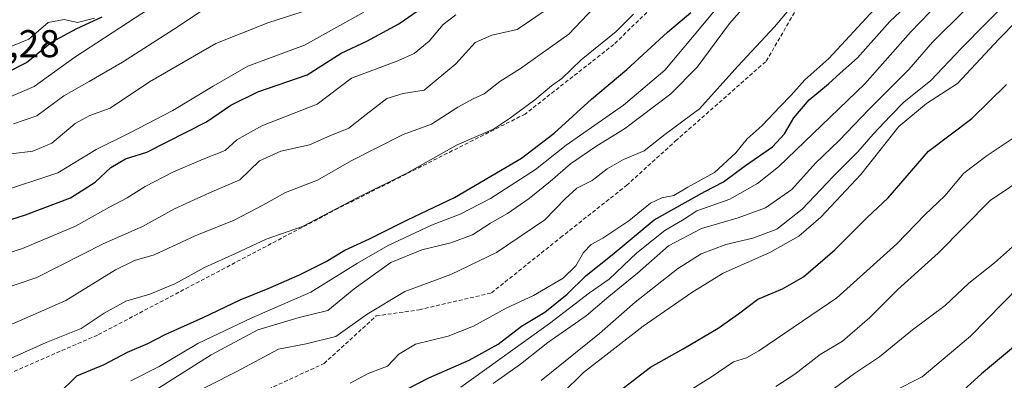
# Model space of a CAD drawing. Units: metres. Extents: x 573246 to 576698, y 4735761 to 4738111.
# Drawn here: x 576131 to 576385, y 4736463 to 4736557 of the extents above; entities that cross this region are included whole.
import ezdxf
from ezdxf.enums import TextEntityAlignment as Align

# ---------------------------------------------------------------- set-up
doc = ezdxf.new("R2010")
doc.units = ezdxf.units.M
doc.header["$MEASUREMENT"] = 0
doc.linetypes.add('TRAZOSX2', pattern=[1.5, 1, -0.5])
for name, color, linetype, lineweight in [('Curva de nivel maestra', 36, 'Continuous', 30), ('Curva de nivel normal', 36, 'Continuous', 0), ('Rótulo de punto de cota en terreno', 19, 'Continuous', 0), ('Senda', 19, 'TRAZOSX2', 0)]:
    doc.layers.add(name, color=color, linetype=linetype, lineweight=lineweight)
doc.styles.add('Arial', font='txt', dxfattribs={"height": 0.2})

# ---------------------------------------------------------------- blocks, each defined once
blk = doc.blocks.new('*U169')
at = {"layer": 'Curva de nivel normal', "color": 36, "linetype": 'Continuous', "lineweight": 0}
blk.add_polyline3d([(576123.63, 4736547.73, 1080), (576133.2, 4736551.61, 1080), (576138.26, 4736555.88, 1080), (576142.4, 4736556.65, 1080), (576145.8, 4736555.91, 1080), (576150.22, 4736557.05, 1080)], dxfattribs=at)
blk = doc.blocks.new('*U173')
at = {"layer": 'Curva de nivel normal', "color": 36, "linetype": 'Continuous', "lineweight": 0}
blk.add_polyline3d([(576128.66, 4736521.98, 1060), (576134.3, 4736522.62, 1060), (576139.19, 4736524.7, 1060), (576145.19, 4736529.79, 1060), (576149.01, 4736531.87, 1060), (576154.27, 4736533.79, 1060), (576164.45, 4736540.58, 1060), (576181.55, 4736550.47, 1060), (576195.01, 4736555.82, 1060), (576203.88, 4736558.7, 1060)], dxfattribs=at)
blk = doc.blocks.new('*U176')
at = {"layer": 'Curva de nivel normal', "color": 36, "linetype": 'Continuous', "lineweight": 0}
blk.add_polyline3d([(576173.06, 4736458.66, 1010), (576186.79, 4736465.61, 1010), (576197.75, 4736471.43, 1010), (576204.95, 4736472.81, 1010), (576212.59, 4736474.77, 1010), (576220.7, 4736480.49, 1010), (576230.42, 4736486.38, 1010), (576242.29, 4736490.78, 1010), (576254.13, 4736496.42, 1010), (576266.65, 4736504.94, 1010), (576271.89, 4736510.36, 1010), (576274.92, 4736513.11, 1010), (576278.89, 4736515.1, 1010), (576282.69, 4736518.08, 1010), (576286.95, 4736520.52, 1010), (576292.3, 4736522.76, 1010), (576297.67, 4736526.97, 1010), (576306.63, 4736533.63, 1010), (576316.54, 4736544.66, 1010), (576325.95, 4736554.81, 1010), (576334.54, 4736564.93, 1010)], dxfattribs=at)
blk = doc.blocks.new('*U178')
at = {"layer": 'Curva de nivel normal', "color": 36, "linetype": 'Continuous', "lineweight": 0}
blk.add_polyline3d([(576356.67, 4736460.49, 955), (576364.16, 4736464.32, 955), (576376.67, 4736474.78, 955), (576389.34, 4736487.71, 955)], dxfattribs=at)
blk = doc.blocks.new('*U181')
at = {"layer": 'Curva de nivel normal', "color": 36, "linetype": 'Continuous', "lineweight": 0}
blk.add_polyline3d([(576119.62, 4736493.66, 1045), (576131.57, 4736497.5, 1045), (576145.27, 4736503.27, 1045), (576153.95, 4736508.1, 1045), (576158.62, 4736510.58, 1045), (576163.29, 4736513.52, 1045), (576170.62, 4736517.32, 1045), (576178.29, 4736520.57, 1045), (576183.95, 4736522.78, 1045), (576187, 4736525.6, 1045), (576193.42, 4736529.24, 1045), (576207.75, 4736534.77, 1045), (576216.62, 4736541.55, 1045), (576228.6, 4736546, 1045), (576232.87, 4736547.87, 1045), (576236.68, 4736551.11, 1045), (576240.3, 4736555.42, 1045), (576243.64, 4736557.92, 1045)], dxfattribs=at)
blk = doc.blocks.new('*U182')
at = {"layer": 'Curva de nivel normal', "color": 36, "linetype": 'Continuous', "lineweight": 0}
blk.add_polyline3d([(576122.32, 4736475.1, 1035), (576142.8, 4736484.06, 1035), (576155.62, 4736491.96, 1035), (576160.51, 4736494.41, 1035), (576165.6, 4736495.82, 1035), (576176.23, 4736500.74, 1035), (576186.3, 4736504.84, 1035), (576193.7, 4736508.66, 1035), (576199.54, 4736511.98, 1035), (576207.89, 4736515.11, 1035), (576216.53, 4736520.18, 1035), (576230, 4736526.92, 1035), (576237.28, 4736529.61, 1035), (576244.16, 4736534.02, 1035), (576248.12, 4736536.22, 1035), (576250.9, 4736537.44, 1035), (576254.95, 4736540.65, 1035), (576260.29, 4736543.98, 1035), (576265.4, 4736547.67, 1035), (576272.8, 4736552.86, 1035), (576279.3, 4736559.69, 1035)], dxfattribs=at)
blk = doc.blocks.new('*U183')
at = {"layer": 'Curva de nivel normal', "color": 36, "linetype": 'Continuous', "lineweight": 0}
blk.add_polyline3d([(576265.38, 4736454.38, 980), (576276.62, 4736465.4, 980), (576292.06, 4736477.45, 980), (576304.62, 4736486.1, 980), (576312.68, 4736491.1, 980), (576324.78, 4736496.44, 980), (576332.25, 4736500.67, 980), (576337.96, 4736505.59, 980), (576348.31, 4736516.59, 980), (576358.12, 4736529.06, 980), (576365.26, 4736534.99, 980), (576373.25, 4736540.16, 980), (576383.99, 4736551.64, 980), (576397.88, 4736565.84, 980)], dxfattribs=at)
blk = doc.blocks.new('*U195')
at = {"layer": 'Curva de nivel normal', "color": 36, "linetype": 'Continuous', "lineweight": 0}
blk.add_polyline3d([(576244.87, 4736461.68, 995), (576267.83, 4736478.1, 995), (576278.15, 4736486.04, 995), (576283.25, 4736489.53, 995), (576290.43, 4736496.38, 995), (576297.6, 4736502.1, 995), (576302.2, 4736504.84, 995), (576305.95, 4736507.26, 995), (576314.46, 4736510.28, 995), (576321.63, 4736514.31, 995), (576326.98, 4736518.63, 995), (576349.3, 4736540.1, 995), (576361.13, 4736553.44, 995), (576366.14, 4736558.6, 995), (576370.39, 4736562.08, 995), (576375.4, 4736568.6, 995), (576385.18, 4736581.77, 995), (576390.05, 4736591.77, 995)], dxfattribs=at)
blk = doc.blocks.new('*U196')
at = {"layer": 'Curva de nivel normal', "color": 36, "linetype": 'Continuous', "lineweight": 0}
blk.add_polyline3d([(576341.49, 4736461.39, 960), (576346.67, 4736465.16, 960), (576353.14, 4736469.47, 960), (576361.7, 4736476.42, 960), (576370.11, 4736482.77, 960), (576376.23, 4736488.53, 960), (576382.82, 4736493.8, 960), (576389.83, 4736500.01, 960)], dxfattribs=at)
blk = doc.blocks.new('*U201')
at = {"layer": 'Curva de nivel normal', "color": 36, "linetype": 'Continuous', "lineweight": 0}
blk.add_polyline3d([(576326.35, 4736461.82, 965), (576331.22, 4736465.03, 965), (576337.78, 4736470.04, 965), (576343.59, 4736473.55, 965), (576350.5, 4736479.56, 965), (576357.88, 4736486.88, 965), (576368.26, 4736496.32, 965), (576381.75, 4736509.93, 965), (576391.95, 4736516.78, 965)], dxfattribs=at)
blk = doc.blocks.new('*U204')
at = {"layer": 'Curva de nivel normal', "color": 36, "linetype": 'Continuous', "lineweight": 0}
blk.add_polyline3d([(576123.6, 4736466.87, 1030), (576137.7, 4736473.16, 1030), (576146.8, 4736476.84, 1030), (576152.74, 4736480.78, 1030), (576158.3, 4736483.91, 1030), (576164.54, 4736485.64, 1030), (576170.95, 4736488.33, 1030), (576178.62, 4736492.57, 1030), (576186.62, 4736496.18, 1030), (576194.62, 4736499.9, 1030), (576203.95, 4736503.17, 1030), (576217.95, 4736510.52, 1030), (576230.95, 4736516.97, 1030), (576243.95, 4736524.26, 1030), (576253.32, 4736528.32, 1030), (576257.77, 4736531.28, 1030), (576263.99, 4736535.88, 1030), (576268.31, 4736539.56, 1030), (576271.04, 4736541.45, 1030), (576275.98, 4736546.24, 1030), (576285.04, 4736553.62, 1030), (576289.56, 4736558.11, 1030)], dxfattribs=at)
blk = doc.blocks.new('*U206')
at = {"layer": 'Curva de nivel normal', "color": 36, "linetype": 'Continuous', "lineweight": 0}
blk.add_polyline3d([(576216.32, 4736462.67, 1005), (576220.95, 4736465.16, 1005), (576225.95, 4736467.04, 1005), (576228.85, 4736470.16, 1005), (576233.21, 4736472.72, 1005), (576241.63, 4736474.8, 1005), (576248.19, 4736477.44, 1005), (576256.58, 4736482.1, 1005), (576263.72, 4736485.36, 1005), (576271.37, 4736489.81, 1005), (576274.62, 4736493.03, 1005), (576276.62, 4736496.44, 1005), (576278.62, 4736498.54, 1005), (576281.62, 4736500.16, 1005), (576288.29, 4736504.66, 1005), (576293.95, 4736509.2, 1005), (576296.87, 4736510.62, 1005), (576299.99, 4736511.16, 1005), (576303.59, 4736513.35, 1005), (576310.47, 4736517.16, 1005), (576316, 4736522.25, 1005), (576318.95, 4736525.85, 1005), (576322.81, 4736529.29, 1005), (576327.34, 4736534.1, 1005), (576330.31, 4736537.1, 1005), (576333.8, 4736541.1, 1005), (576340.01, 4736546.6, 1005), (576351.87, 4736559.32, 1005)], dxfattribs=at)
blk = doc.blocks.new('*U209')
at = {"layer": 'Curva de nivel normal', "color": 36, "linetype": 'Continuous', "lineweight": 0}
blk.add_polyline3d([(576129.27, 4736529.75, 1065), (576135.3, 4736531.75, 1065), (576142.29, 4736536.98, 1065), (576148.85, 4736540.63, 1065), (576157.41, 4736545.7, 1065), (576170.64, 4736554.1, 1065), (576179.61, 4736560.08, 1065)], dxfattribs=at)
blk = doc.blocks.new('*U211')
at = {"layer": 'Curva de nivel normal', "color": 36, "linetype": 'Continuous', "lineweight": 0}
blk.add_polyline3d([(576119.96, 4736484.79, 1040), (576135.3, 4736489.98, 1040), (576152.62, 4736498.8, 1040), (576162.62, 4736503.18, 1040), (576170.86, 4736507.77, 1040), (576179.89, 4736511.9, 1040), (576187.75, 4736515.23, 1040), (576192.89, 4736520.19, 1040), (576198.39, 4736522.68, 1040), (576205.82, 4736524.29, 1040), (576211.01, 4736526.61, 1040), (576215.97, 4736528.63, 1040), (576219.62, 4736531.54, 1040), (576225.8, 4736536.28, 1040), (576229.99, 4736537.55, 1040), (576235.46, 4736538.41, 1040), (576243.62, 4736545.2, 1040), (576248.62, 4736550.77, 1040), (576252.95, 4736552.6, 1040), (576259.5, 4736554.09, 1040), (576269.13, 4736560.68, 1040)], dxfattribs=at)
blk = doc.blocks.new('*U213')
at = {"layer": 'Curva de nivel normal', "color": 36, "linetype": 'Continuous', "lineweight": 0}
blk.add_polyline3d([(576128.6, 4736536.81, 1070), (576134.61, 4736539.38, 1070), (576145.08, 4736546.92, 1070), (576166.41, 4736560.79, 1070)], dxfattribs=at)
blk = doc.blocks.new('*U217')
at = {"layer": 'Curva de nivel normal', "color": 36, "linetype": 'Continuous', "lineweight": 0}
blk.add_polyline3d([(576298.68, 4736457.41, 970), (576309.69, 4736464.33, 970), (576315.41, 4736468.15, 970), (576318.75, 4736469.26, 970), (576321.95, 4736471.01, 970), (576342.14, 4736484.7, 970), (576357.65, 4736498.68, 970), (576364.82, 4736506.15, 970), (576370.03, 4736511.14, 970), (576374.89, 4736517, 970), (576380.95, 4736521.51, 970), (576388.95, 4736526.84, 970)], dxfattribs=at)
blk = doc.blocks.new('*U221')
at = {"layer": 'Curva de nivel normal', "color": 36, "linetype": 'Continuous', "lineweight": 0}
blk.add_polyline3d([(576159.57, 4736463.26, 1020), (576166.94, 4736466.97, 1020), (576176.94, 4736472.89, 1020), (576190.87, 4736479.6, 1020), (576206.09, 4736486.16, 1020), (576218.17, 4736493.72, 1020), (576226.09, 4736498.27, 1020), (576237.29, 4736503.48, 1020), (576244.72, 4736506.39, 1020), (576252.59, 4736510.4, 1020), (576264.17, 4736517.87, 1020), (576272.15, 4736524.22, 1020), (576286.92, 4736534.58, 1020), (576297.65, 4736543.56, 1020), (576307.45, 4736555.27, 1020), (576320.19, 4736570.77, 1020)], dxfattribs=at)
blk = doc.blocks.new('*U222')
at = {"layer": 'Curva de nivel normal', "color": 36, "linetype": 'Continuous', "lineweight": 0}
blk.add_polyline3d([(576125.06, 4736511.86, 1055), (576140.74, 4736517.02, 1055), (576150.63, 4736523.06, 1055), (576159.33, 4736527.36, 1055), (576170.46, 4736533.17, 1055), (576180.85, 4736539.46, 1055), (576189.82, 4736544.66, 1055), (576204.52, 4736550.02, 1055), (576219.86, 4736558.59, 1055)], dxfattribs=at)
blk = doc.blocks.new('*U224')
at = {"layer": 'Curva de nivel normal', "color": 36, "linetype": 'Continuous', "lineweight": 0}
blk.add_polyline3d([(576265.66, 4736463.36, 985), (576280.77, 4736475.54, 985), (576289.99, 4736483.58, 985), (576300.95, 4736492.21, 985), (576307.06, 4736496.1, 985), (576313.37, 4736498.52, 985), (576320.39, 4736500.12, 985), (576326.62, 4736502.51, 985), (576333.1, 4736507.67, 985), (576341.14, 4736516.11, 985), (576347.52, 4736522.44, 985), (576351.46, 4736527.03, 985), (576355.96, 4736531.82, 985), (576359.45, 4736535.36, 985), (576366.42, 4736540.96, 985), (576374.28, 4736549.19, 985), (576387.05, 4736562.29, 985)], dxfattribs=at)
blk = doc.blocks.new('*U226')
at = {"layer": 'Curva de nivel normal', "color": 36, "linetype": 'Continuous', "lineweight": 0}
blk.add_polyline3d([(576253.22, 4736462.55, 990), (576260.3, 4736467.57, 990), (576267.4, 4736473.22, 990), (576277.34, 4736480.1, 990), (576283.16, 4736485.1, 990), (576290.58, 4736491.11, 990), (576298.62, 4736498.15, 990), (576307.08, 4736502.7, 990), (576316.59, 4736505.44, 990), (576323.65, 4736508.03, 990), (576330.43, 4736512.74, 990), (576336.62, 4736519.59, 990), (576342.74, 4736525.39, 990), (576350.37, 4736533.45, 990), (576360.69, 4736543.77, 990), (576366.82, 4736550.87, 990), (576375.28, 4736559.18, 990), (576386.01, 4736572.86, 990)], dxfattribs=at)
blk = doc.blocks.new('*U227')
at = {"layer": 'Curva de nivel normal', "color": 36, "linetype": 'Continuous', "lineweight": 0}
blk.add_polyline3d([(576154.1, 4736453.36, 1015), (576180.37, 4736470.03, 1015), (576192.44, 4736476.49, 1015), (576203.15, 4736479.68, 1015), (576210.5, 4736481.45, 1015), (576217.3, 4736487.05, 1015), (576226.83, 4736493.86, 1015), (576234.79, 4736497.18, 1015), (576242.31, 4736498.98, 1015), (576247.96, 4736501.06, 1015), (576252.53, 4736504.03, 1015), (576256.95, 4736506.56, 1015), (576262.55, 4736510.45, 1015), (576268.01, 4736514.8, 1015), (576273.22, 4736519.38, 1015), (576280.08, 4736524, 1015), (576287.23, 4736528.39, 1015), (576299.15, 4736537.44, 1015), (576305.98, 4736544.4, 1015), (576314.36, 4736555.65, 1015), (576325.82, 4736568.78, 1015)], dxfattribs=at)
blk = doc.blocks.new('*U233')
at = {"layer": 'Curva de nivel maestra', "color": 36, "linetype": 'Continuous', "lineweight": 30}
blk.add_polyline3d([(576228.45, 4736459.87, 1000), (576236.65, 4736464.04, 1000), (576247.07, 4736468.59, 1000), (576254.52, 4736472.75, 1000), (576260.62, 4736477.4, 1000), (576266.62, 4736481.06, 1000), (576272.38, 4736485.64, 1000), (576277.34, 4736490.52, 1000), (576284.03, 4736495.88, 1000), (576294.88, 4736504.89, 1000), (576307.95, 4736512.26, 1000), (576312.84, 4736514.76, 1000), (576318.49, 4736518.93, 1000), (576325.5, 4736523.77, 1000), (576328.59, 4736527.1, 1000), (576330.94, 4736531.28, 1000), (576334.95, 4736535.96, 1000), (576339.95, 4736540.08, 1000), (576342.95, 4736542.84, 1000), (576347.47, 4736546.8, 1000), (576355.82, 4736556.19, 1000), (576365.01, 4736564.85, 1000)], dxfattribs=at)
blk = doc.blocks.new('*U238')
at = {"layer": 'Curva de nivel maestra', "color": 36, "linetype": 'Continuous', "lineweight": 30}
blk.add_polyline3d([(576280.14, 4736456.24, 975), (576293.89, 4736466.77, 975), (576302.35, 4736471.57, 975), (576311.41, 4736476.88, 975), (576316.71, 4736480.59, 975), (576321.66, 4736484.4, 975), (576328.05, 4736487.03, 975), (576333.44, 4736490.13, 975), (576341.58, 4736497.12, 975), (576349.97, 4736505.52, 975), (576355.39, 4736510.57, 975), (576365.77, 4736522.63, 975), (576377, 4736531.1, 975), (576385.99, 4736539.92, 975)], dxfattribs=at)
blk = doc.blocks.new('*U241')
at = {"layer": 'Curva de nivel maestra', "color": 36, "linetype": 'Continuous', "lineweight": 30}
blk.add_polyline3d([(576119.3, 4736502.06, 1050), (576132.38, 4736506.18, 1050), (576143.98, 4736510.6, 1050), (576150.38, 4736514.6, 1050), (576154.46, 4736518.43, 1050), (576158.23, 4736520.68, 1050), (576163.74, 4736522.42, 1050), (576179.19, 4736530.24, 1050), (576185.45, 4736534.54, 1050), (576192.42, 4736537.96, 1050), (576205.21, 4736542.41, 1050), (576213.93, 4736547.97, 1050), (576220.63, 4736551.12, 1050), (576228.89, 4736555.6, 1050), (576239.95, 4736563.32, 1050)], dxfattribs=at)
blk = doc.blocks.new('*U243')
at = {"layer": 'Curva de nivel maestra', "color": 36, "linetype": 'Continuous', "lineweight": 30}
blk.add_polyline3d([(576140.6, 4736459.63, 1025), (576145.68, 4736464.55, 1025), (576152.68, 4736467.54, 1025), (576158.7, 4736470.71, 1025), (576164.01, 4736472.91, 1025), (576168.5, 4736475.27, 1025), (576178.31, 4736479.66, 1025), (576187.83, 4736484.25, 1025), (576195.08, 4736487.12, 1025), (576203.21, 4736490.68, 1025), (576210.1, 4736494.15, 1025), (576214.95, 4736497.05, 1025), (576221.26, 4736499.95, 1025), (576231.1, 4736504.88, 1025), (576243.25, 4736510.7, 1025), (576260.62, 4736520.83, 1025), (576269.03, 4736527.27, 1025), (576278.66, 4736536.07, 1025), (576287.82, 4736543.77, 1025), (576298.32, 4736553.38, 1025), (576304.38, 4736558.54, 1025)], dxfattribs=at)
blk = doc.blocks.new('*U244')
at = {"layer": 'Curva de nivel maestra', "color": 36, "linetype": 'Continuous', "lineweight": 30}
blk.add_polyline3d([(576127.35, 4736542.94, 1075), (576132.66, 4736545.6, 1075), (576139.1, 4736550.8, 1075), (576145.63, 4736554.34, 1075), (576152.18, 4736557.34, 1075)], dxfattribs=at)
blk = doc.blocks.new('*U249')
at = {"layer": 'Curva de nivel maestra', "color": 36, "linetype": 'Continuous', "lineweight": 30}
blk.add_polyline3d([(576388.81, 4736472.84, 950), (576379.52, 4736465.08, 950), (576373.03, 4736459.2, 950)], dxfattribs=at)

msp = doc.modelspace()

# ---------------------------------------------------------------- linework, layer by layer
at = {"layer": 'Senda', "color": 19, "linetype": 'TRAZOSX2', "lineweight": 0}
for points in [[(576417.2, 4736767.12, 1042.34), (576381.48, 4736721.81, 1042.27), (576362.96, 4736699.98, 1040.78), (576350.73, 4736687.08, 1041.8), (576338.16, 4736675.84, 1041.35), (576328.9, 4736659.96, 1042.23), (576317.98, 4736630.53, 1040), (576310.71, 4736603.41, 1037.17), (576303.1, 4736593.82, 1035.52), (576301.51, 4736582.21, 1032.52), (576300.55, 4736580.49, 1032.56), (576296.21, 4736561.64, 1028.86), (576284.46, 4736550.26, 1028.4), (576261.53, 4736532.25, 1028.92), (576213.14, 4736507.83, 1029.89), (576150.97, 4736475.09, 1027.82), (576120.54, 4736461.86, 1028.09), (576086.47, 4736437.71, 1027.43), (576067.29, 4736421.51, 1028.71), (576045.13, 4736389.76, 1026.91), (576021.32, 4736368.59, 1028.31), (575971.05, 4736337.5, 1029.05)], [(576189.7, 4736458.62, 1006.64), (576209.54, 4736467.75, 1007.39), (576223.03, 4736480.05, 1008.8), (576234.15, 4736481.64, 1007.31), (576252.8, 4736486, 1006.15), (576270.66, 4736500.29, 1007.52), (576287.72, 4736513.78, 1007.26), (576300.42, 4736525.29, 1008.4), (576323.84, 4736545.93, 1007.99), (576336.54, 4736567.76, 1010.14), (576347.25, 4736576.89, 1008.33), (576355.19, 4736582.05, 1007.73), (576365.51, 4736605.86, 1007.48), (576382.97, 4736638.01, 1005.99), (576395.28, 4736649.91, 1005.77)]]:
    msp.add_polyline3d(points, dxfattribs=at)

# ---------------------------------------------------------------- block references
at = {"layer": 'Curva de nivel maestra', "color": 36, "linetype": 'Continuous', "lineweight": 30}
for name in ['*U244', '*U241', '*U243', '*U233', '*U238', '*U249']:
    msp.add_blockref(name, (0, 0), dxfattribs=at)
at = {"layer": 'Curva de nivel normal', "color": 36, "linetype": 'Continuous', "lineweight": 0}
for name in ['*U169', '*U213', '*U173', '*U209', '*U181', '*U222', '*U211', '*U182', '*U204', '*U221', '*U227', '*U176', '*U206', '*U195', '*U226', '*U224', '*U183', '*U217', '*U201', '*U196', '*U178']:
    msp.add_blockref(name, (0, 0), dxfattribs=at)

# ---------------------------------------------------------------- texts
at = {"layer": 'Rótulo de punto de cota en terreno', "color": 19, "linetype": 'Continuous', "lineweight": 0, "style": 'Arial'}
msp.add_text('1106,28', height=7, dxfattribs=at).set_placement((576106.76, 4736544.76), align=Align.BOTTOM_LEFT)

doc.saveas('drawing.dxf')
